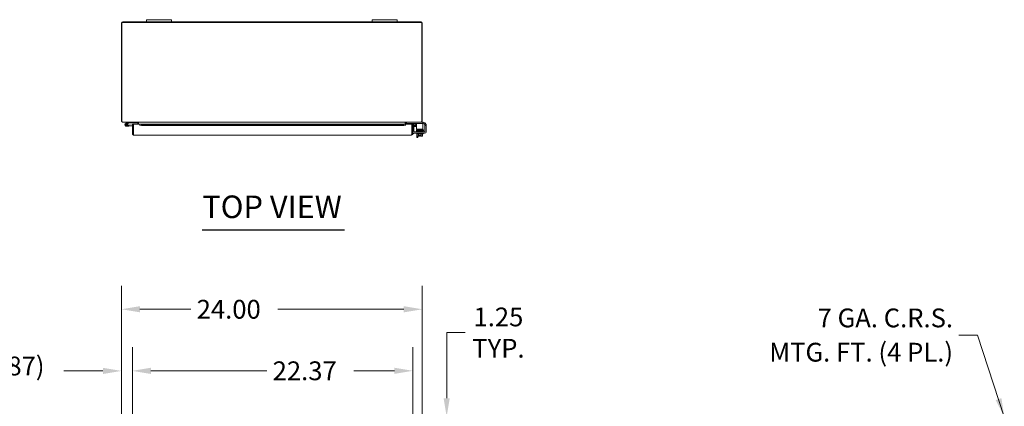
# Model space of a CAD drawing. Units: inches. Extents: x 10 to 248, y 3 to 160.
# Drawn here: x 50 to 129, y 123 to 154 of the extents above; entities that cross this region are included whole.
import ezdxf

# ---------------------------------------------------------------- set-up
doc = ezdxf.new("R2010")
doc.units = ezdxf.units.IN
doc.header["$LTSCALE"] = 15
doc.header["$MEASUREMENT"] = 0
for name, color, linetype, lineweight in [('Dimension (ANSI)', 7, 'Continuous', 5), ('Symbol (ANSI)', 7, 'Continuous', 5), ('Visible (ANSI)', 7, 'Continuous', 5)]:
    doc.layers.add(name, color=color, linetype=linetype, lineweight=lineweight)
doc.styles.add('ROMANS', font='romans.shx')
doc.styles.add('Text Style168', font='tahoma.ttf')
doc.dimstyles.new('Default (ANSI)', dxfattribs={"dimscale": 15, "dimtxt": 0.1, "dimasz": 0.098425, "dimexe": 0.125, "dimexo": 0.0625, "dimgap": 0.031496, "dimtad": 0, "dimtih": 1, "dimtoh": 1, "dimrnd": 1e-08, "dimzin": 0, "dimdsep": 46, "dimtxsty": 'ROMANS', "dimcen": 0.09, "dimdle": 0.393701, "dimclrd": 256, "dimclre": 256, "dimclrt": 256, "dimadec": 0, "dimazin": 0, "dimtfac": 1, "dimtofl": 0, "dimtmove": 0, "dimatfit": 3, "dimfxl": 1, "dimtolj": 1, "dimtzin": 0, "dimlwd": -1, "dimlwe": -1, "dimarcsym": 0})
doc.dimstyles.new('Default (ANSI)$7', dxfattribs={"dimscale": 15, "dimtxt": 0.1, "dimasz": 0.098425, "dimexe": 0.125, "dimexo": 0.0625, "dimgap": 0.031496, "dimtad": 0, "dimtih": 1, "dimtoh": 1, "dimrnd": 1e-08, "dimzin": 0, "dimdsep": 46, "dimtxsty": 'ROMANS', "dimcen": 0.09, "dimdle": 0.393701, "dimclrd": 256, "dimclre": 256, "dimclrt": 256, "dimadec": 0, "dimazin": 0, "dimtfac": 1, "dimtofl": 0, "dimtmove": 0, "dimatfit": 3, "dimfxl": 1, "dimtolj": 1, "dimtzin": 0, "dimlwd": -1, "dimlwe": -1, "dimarcsym": 0})

# ---------------------------------------------------------------- blocks, each defined once
blk = doc.blocks.new('*D15')
at = {"layer": 'Defpoints', "color": 0, "transparency": 16777216}
for p in [(58.975, 126.155), (58.102, 121.175), (58.975, 120.258)]:
    blk.add_point(p, dxfattribs=at)
at = {"layer": 'Dimension (ANSI)', "transparency": 16777216}
for p, q in [((58.102, 122.112), (58.102, 128.03)), ((58.975, 121.195), (58.975, 128.03)), ((56.626, 126.155), (53.505, 126.155)), ((60.452, 126.155), (61.928, 126.155))]:
    blk.add_line(p, q, dxfattribs=at)
for points in [[(56.626, 126.401), (56.626, 125.909), (58.102, 126.155)], [(60.452, 126.401), (60.452, 125.909), (58.975, 126.155)]]:
    blk.add_solid(points, dxfattribs=at)
at = {"layer": 'Dimension (ANSI)', "transparency": 16777216, "insert": (46.604, 127.298), "char_height": 1.5, "attachment_point": 1, "style": 'ROMANS'}
blk.add_mtext('\\A1;(0.87)', dxfattribs=at)
blk = doc.blocks.new('*D16')
at = {"layer": 'Defpoints', "color": 0, "transparency": 16777216}
for p in [(81.35, 126.163), (58.975, 120.258), (81.35, 120.258)]:
    blk.add_point(p, dxfattribs=at)
at = {"layer": 'Dimension (ANSI)', "transparency": 16777216}
for p, q in [((58.975, 121.195), (58.975, 128.038)), ((81.35, 121.195), (81.35, 128.038)), ((60.452, 126.163), (69.69, 126.163)), ((79.874, 126.163), (76.635, 126.163))]:
    blk.add_line(p, q, dxfattribs=at)
for points in [[(60.452, 126.409), (60.452, 125.917), (58.975, 126.163)], [(79.874, 126.409), (79.874, 125.917), (81.35, 126.163)]]:
    blk.add_solid(points, dxfattribs=at)
at = {"layer": 'Dimension (ANSI)', "transparency": 16777216, "insert": (70.163, 126.913), "char_height": 1.5, "attachment_point": 1, "style": 'ROMANS'}
blk.add_mtext('\\A1;22.37', dxfattribs=at)
blk = doc.blocks.new('*D17')
at = {"layer": 'Defpoints', "color": 0, "transparency": 16777216}
for p in [(58.102, 131.075), (58.102, 121.175), (82.102, 121.175)]:
    blk.add_point(p, dxfattribs=at)
at = {"layer": 'Dimension (ANSI)', "transparency": 16777216}
for p, q in [((58.102, 122.112), (58.102, 132.95)), ((82.102, 122.112), (82.102, 132.95)), ((59.578, 131.075), (63.63, 131.075)), ((80.626, 131.075), (70.574, 131.075))]:
    blk.add_line(p, q, dxfattribs=at)
for points in [[(59.578, 131.321), (59.578, 130.829), (58.102, 131.075)], [(80.626, 131.321), (80.626, 130.829), (82.102, 131.075)]]:
    blk.add_solid(points, dxfattribs=at)
at = {"layer": 'Dimension (ANSI)', "transparency": 16777216, "insert": (64.102, 131.825), "char_height": 1.5, "attachment_point": 1, "style": 'ROMANS'}
blk.add_mtext('\\A1;24.00', dxfattribs=at)
blk = doc.blocks.new('*D23')
at = {"layer": 'Defpoints', "color": 0, "transparency": 16777216}
for p in [(79.852, 122.499), (82.065, 121.249), (84.044, 121.249)]:
    blk.add_point(p, dxfattribs=at)
at = {"layer": 'Dimension (ANSI)', "transparency": 16777216}
for p, q in [((84.044, 123.975), (84.044, 129.212)), ((84.044, 129.212), (85.521, 129.212)), ((80.789, 122.499), (85.919, 122.499)), ((83.002, 121.249), (85.919, 121.249)), ((84.044, 119.773), (84.044, 118.296))]:
    blk.add_line(p, q, dxfattribs=at)
for points in [[(83.798, 123.975), (84.29, 123.975), (84.044, 122.499)], [(83.798, 119.773), (84.29, 119.773), (84.044, 121.249)]]:
    blk.add_solid(points, dxfattribs=at)
at = {"layer": 'Dimension (ANSI)', "transparency": 16777216, "insert": (88.172, 129.212), "char_height": 1.5, "attachment_point": 5, "style": 'ROMANS'}
blk.add_mtext('\\A1;1.25{\\PTYP.}', dxfattribs=at)

msp = doc.modelspace()

# ---------------------------------------------------------------- linework, layer by layer
at = {"layer": 'Symbol (ANSI)', "lineweight": 30}
msp.add_line((64.546, 137.423), (75.903, 137.423), dxfattribs=at)
at = {"layer": 'Visible (ANSI)'}
for p, q in [((58.139, 146.111), (58.139, 153.968)), ((58.139, 153.968), (82.065, 153.968)), ((60.102, 154.005), (58.207, 154.005)), ((60.102, 154.185), (60.102, 154.005)), ((60.102, 154.185), (60.352, 154.185)), ((60.352, 154.005), (60.102, 154.005)), ((61.852, 154.185), (60.352, 154.185)), ((60.352, 154.005), (61.852, 154.005)), ((61.852, 154.185), (62.102, 154.185)), ((62.102, 154.005), (61.852, 154.005)), ((62.102, 154.005), (62.102, 154.185)), ((78.102, 154.005), (62.102, 154.005)), ((78.102, 154.185), (78.102, 154.005)), ((78.102, 154.185), (78.352, 154.185)), ((78.352, 154.005), (78.102, 154.005)), ((79.852, 154.185), (78.352, 154.185)), ((78.352, 154.005), (79.852, 154.005)), ((79.852, 154.185), (80.102, 154.185)), ((80.102, 154.005), (79.852, 154.005)), ((80.102, 154.005), (80.102, 154.185)), ((81.997, 154.005), (80.102, 154.005)), ((82.065, 153.968), (82.065, 146.111)), ((58.102, 153.9), (58.102, 146.111)), ((82.102, 146.111), (82.102, 153.9)), ((58.139, 146.111), (58.139, 146.086)), ((82.065, 146.086), (82.065, 146.111)), ((58.107, 146.079), (58.139, 146.089)), ((82.003, 146.005), (58.201, 146.005)), ((58.795, 146.005), (58.468, 145.927)), ((58.482, 145.866), (58.588, 145.891)), ((58.687, 145.697), (58.508, 145.681)), ((58.598, 145.878), (58.525, 145.861)), ((58.588, 145.891), (58.802, 145.942)), ((58.609, 145.75), (58.682, 145.756)), ((58.682, 145.756), (58.975, 145.782)), ((58.682, 145.756), (58.687, 145.697)), ((58.975, 145.722), (58.687, 145.697)), ((58.806, 145.943), (59.122, 145.943)), ((58.975, 145.847), (59.049, 145.847)), ((58.975, 145.077), (58.975, 145.847)), ((59.049, 145.847), (59.049, 145.077)), ((59.06, 145.077), (59.06, 145.847)), ((59.06, 145.847), (59.56, 145.847)), ((59.122, 146.005), (59.122, 145.943)), ((59.122, 145.943), (59.372, 145.943)), ((59.372, 145.943), (59.372, 146.005)), ((59.418, 145.974), (59.403, 145.974)), ((59.403, 145.969), (59.403, 145.974)), ((59.403, 145.847), (59.403, 145.969)), ((59.443, 145.969), (59.403, 145.969)), ((59.438, 145.974), (59.418, 145.974)), ((59.438, 145.974), (59.466, 145.946)), ((59.466, 145.946), (59.466, 145.847)), ((59.56, 145.847), (59.56, 145.845)), ((59.56, 145.741), (59.56, 145.847)), ((59.56, 145.847), (80.765, 145.847)), ((59.71, 145.819), (59.56, 145.845)), ((59.56, 145.845), (59.56, 145.772)), ((59.56, 145.845), (59.56, 145.845)), ((59.56, 145.772), (59.71, 145.746)), ((59.56, 145.772), (59.56, 145.742)), ((59.56, 145.742), (59.56, 145.741)), ((59.56, 145.741), (59.56, 145.741)), ((59.71, 145.746), (59.71, 145.819)), ((80.615, 145.819), (59.71, 145.819)), ((80.615, 145.746), (59.71, 145.746)), ((80.765, 145.845), (80.615, 145.819)), ((80.615, 145.819), (80.615, 145.746)), ((80.615, 145.746), (80.765, 145.772)), ((80.738, 145.946), (80.766, 145.974)), ((80.738, 145.847), (80.738, 145.946)), ((80.761, 145.969), (80.801, 145.969)), ((80.765, 145.845), (80.765, 145.847)), ((80.765, 145.847), (80.765, 145.741)), ((80.765, 145.847), (81.265, 145.847)), ((80.765, 145.772), (80.765, 145.845)), ((80.765, 145.845), (80.765, 145.845)), ((80.765, 145.772), (80.765, 145.742)), ((80.765, 145.741), (80.765, 145.742)), ((80.765, 145.741), (80.765, 145.741)), ((80.786, 145.974), (80.766, 145.974)), ((80.801, 145.974), (80.786, 145.974)), ((80.801, 145.974), (80.801, 145.969)), ((80.801, 145.969), (80.801, 145.847)), ((80.832, 146.005), (80.832, 145.901)), ((80.862, 145.901), (80.832, 145.901)), ((82.115, 145.901), (80.862, 145.901)), ((81.265, 145.847), (81.265, 145.077)), ((81.276, 145.077), (81.276, 145.847)), ((81.276, 145.847), (81.35, 145.847)), ((81.35, 145.077), (81.35, 145.847)), ((81.423, 145.746), (81.351, 145.746)), ((81.389, 145.772), (81.387, 145.772)), ((81.401, 145.845), (81.389, 145.772)), ((81.389, 145.772), (81.536, 145.746)), ((81.401, 145.845), (81.4, 145.845)), ((81.549, 145.819), (81.401, 145.845)), ((81.423, 145.746), (81.423, 145.716)), ((81.423, 145.287), (81.423, 145.716)), ((81.424, 145.609), (81.424, 145.358)), ((81.424, 145.358), (81.424, 145.274)), ((81.475, 145.746), (81.645, 145.746)), ((81.645, 145.672), (81.487, 145.672)), ((81.536, 145.746), (81.549, 145.819)), ((81.645, 145.901), (81.645, 145.776)), ((81.645, 145.776), (81.645, 145.505)), ((81.645, 145.442), (81.645, 145.505)), ((81.645, 145.442), (82.145, 145.442)), ((81.669, 145.409), (81.669, 145.442)), ((81.743, 145.442), (81.743, 145.411)), ((81.786, 145.412), (81.786, 145.442)), ((81.786, 145.353), (81.786, 145.354)), ((81.786, 145.322), (81.786, 145.324)), ((82.115, 146.005), (82.003, 146.005)), ((82.036, 145.417), (82.036, 145.442)), ((82.036, 145.358), (82.036, 145.359)), ((82.036, 145.327), (82.036, 145.329)), ((82.065, 146.089), (82.097, 146.079)), ((82.115, 146.005), (82.145, 146.005)), ((82.145, 145.901), (82.115, 145.901)), ((82.145, 145.901), (82.145, 146.005)), ((82.145, 145.996), (82.163, 145.996)), ((82.145, 145.776), (82.145, 145.901)), ((82.184, 145.892), (82.145, 145.892)), ((82.145, 145.776), (82.145, 145.505)), ((82.145, 145.505), (82.145, 145.442)), ((82.309, 145.767), (82.309, 145.746)), ((82.413, 145.746), (82.309, 145.746)), ((82.309, 145.716), (82.309, 145.746)), ((82.309, 145.716), (82.309, 145.287)), ((82.413, 145.746), (82.413, 145.716)), ((82.413, 145.716), (82.413, 145.246)), ((59.049, 145.077), (58.975, 145.077)), ((59.06, 145.227), (59.049, 145.226)), ((81.245, 144.972), (59.081, 144.972)), ((81.276, 145.077), (81.35, 145.077)), ((81.35, 145.108), (81.424, 145.108)), ((81.424, 145.123), (81.424, 145.108)), ((82.288, 145.121), (81.444, 145.121)), ((82.246, 145.225), (81.485, 145.225)), ((81.651, 145.071), (81.651, 145.121)), ((82.171, 145.071), (81.651, 145.071)), ((81.661, 145.255), (82.113, 145.255)), ((81.661, 145.225), (81.661, 145.255)), ((81.669, 145.255), (81.669, 145.257)), ((81.669, 144.775), (81.669, 145.071)), ((81.669, 144.775), (81.743, 144.775)), ((81.694, 145.071), (81.694, 144.904)), ((81.723, 144.881), (81.748, 144.881)), ((81.743, 145.255), (81.743, 145.255)), ((81.743, 144.881), (81.743, 144.775)), ((81.748, 144.881), (81.873, 144.881)), ((81.786, 145.293), (81.786, 145.293)), ((81.786, 145.255), (81.786, 145.264)), ((81.802, 145.071), (81.802, 144.904)), ((81.873, 144.884), (81.873, 144.982)), ((81.873, 144.982), (81.948, 144.982)), ((81.873, 144.884), (81.873, 144.881)), ((81.948, 144.982), (81.948, 144.884)), ((81.948, 144.881), (81.948, 144.884)), ((81.948, 144.881), (82.073, 144.881)), ((82.019, 145.071), (82.019, 144.904)), ((82.036, 145.298), (82.036, 145.298)), ((82.036, 145.255), (82.036, 145.269)), ((82.073, 144.881), (82.098, 144.881)), ((82.127, 145.071), (82.127, 144.904)), ((82.161, 145.225), (82.161, 145.243)), ((82.171, 145.071), (82.171, 145.121))]:
    msp.add_line(p, q, dxfattribs=at)
msp.add_circle((58.497, 145.805), 0.06, dxfattribs=at)
for centre, radius, start, end in [((58.207, 153.9), 0.105, 90, 180), ((81.997, 153.9), 0.105, 0, 90), ((58.207, 146.111), 0.105, 180, 197.62506), ((81.997, 146.111), 0.105, 342.37494, 0), ((58.497, 145.805), 0.125, 103.40522, 35.74062), ((58.497, 145.805), 0.0625, 103.40693, 62.87113), ((58.497, 145.805), 0.0625, 62.87113, 103.40693), ((58.497, 145.805), 0.125, 43.40693, 43.41046), ((58.497, 145.805), 0.125, 35.74062, 43.40693), ((58.798, 145.99), 0.015, 90, 103.40522), ((58.806, 145.928), 0.015, 90, 103.40522), ((59.047, 145.726), 0.0625, 77.48022, 87.70756), ((81.382, 145.742), 0.105, 80, 107.27223), ((81.382, 145.742), 0.0313, 80, 180), ((81.475, 145.621), 0.125, 90, 114.86979), ((81.487, 145.609), 0.0625, 90, 180), ((82.163, 145.746), 0.25, 23.57818, 90), ((82.184, 145.767), 0.125, 39.19783, 90), ((81.444, 145.246), 0.125, 221.63068, 270), ((81.485, 145.287), 0.0625, 180, 270), ((81.911, 145.146), 0.325, 228.18969, 234.73561), ((81.911, 145.146), 0.265, 245.90516, 261.8699), ((81.911, 145.146), 0.265, 278.1301, 294.09484), ((81.911, 145.146), 0.325, 305.26439, 311.81031), ((82.246, 145.287), 0.0625, 270, 0), ((82.288, 145.246), 0.125, 270, 0)]:
    msp.add_arc(centre, radius, start, end, dxfattribs=at)
for centre, major_axis, ratio, start_param, end_param in [((81.756, 145.368), (-0.0003, 0.0145), 0.590418, 6.282426, 6.282616), ((82.122, 145.404), (0.0005, -0.0145), 0.806882, 6.281772, 9.423361), ((82.122, 145.346), (-0.0005, 0.0145), 0.806882, 6.28283, 6.283185), ((81.748, 145.146), (0, -0.265), 0.5, 5.862651, 6.283185), ((81.748, 145.146), (0, -0.265), 0.5, 0, 0.420534), ((81.756, 145.307), (0.0003, -0.0145), 0.590418, 6.282805, 6.282995), ((82.073, 145.146), (0, -0.265), 0.5, 5.862651, 6.283185), ((82.073, 145.146), (0, -0.265), 0.5, 0, 0.420534), ((82.122, 145.256), (-0.0005, 0.0145), 0.806882, 0.031033, 1.63164), ((82.122, 145.256), (-0.0005, 0.0145), 0.806882, 2.141307, 6.248951), ((82.122, 145.315), (0.0005, -0.0145), 0.806882, 6.282831, 6.283185)]:
    msp.add_ellipse(centre, major_axis=major_axis, ratio=ratio, start_param=start_param, end_param=end_param, dxfattribs=at)
for points, knots in [([(58.196, 146.006), (58.162, 146.01), (58.13, 146.031), (58.114, 146.062), (58.111, 146.067), (58.109, 146.073), (58.107, 146.079)], [0.107629, 0.107629, 0.107629, 0.107629, 1.091061, 1.091061, 1.091061, 1.263181, 1.263181, 1.263181, 1.263181]), ([(58.139, 146.086), (58.156, 146.049), (58.173, 146.018), (58.19, 146.009), (58.193, 146.006), (58.197, 146.005), (58.201, 146.005)], [0, 0, 0, 0, 1.091954, 1.091954, 1.091954, 1.338255, 1.338255, 1.338255, 1.338255]), ([(59.365, 146.005), (59.388, 146.005), (59.411, 145.992), (59.434, 145.977), (59.435, 145.976), (59.437, 145.975), (59.438, 145.974)], [0, 0, 0, 0, 1.483475, 1.483475, 1.483475, 1.570796, 1.570796, 1.570796, 1.570796]), ([(80.766, 145.974), (80.789, 145.99), (80.812, 146.004), (80.835, 146.005), (80.836, 146.005), (80.837, 146.005), (80.839, 146.005)], [0, 0, 0, 0, 1.483475, 1.483475, 1.483475, 1.570796, 1.570796, 1.570796, 1.570796]), ([(80.82, 146.003), (80.81, 145.998), (80.802, 145.988), (80.801, 145.977), (80.801, 145.976), (80.801, 145.975), (80.801, 145.974)], [0.398747, 0.398747, 0.398747, 0.398747, 1.483475, 1.483475, 1.483475, 1.570796, 1.570796, 1.570796, 1.570796]), ([(81.646, 145.378), (81.646, 145.378), (81.646, 145.378), (81.644, 145.379), (81.643, 145.379), (81.641, 145.38), (81.641, 145.381), (81.639, 145.382), (81.638, 145.383), (81.637, 145.385), (81.636, 145.386), (81.635, 145.389), (81.634, 145.39), (81.634, 145.393), (81.634, 145.395), (81.635, 145.398), (81.636, 145.399), (81.638, 145.402), (81.639, 145.403), (81.64, 145.405), (81.641, 145.405), (81.643, 145.406), (81.644, 145.406), (81.645, 145.407), (81.645, 145.407), (81.647, 145.407), (81.648, 145.407), (81.651, 145.408), (81.653, 145.408), (81.662, 145.409), (81.669, 145.409), (81.692, 145.41), (81.711, 145.41), (81.753, 145.411), (81.777, 145.412), (81.828, 145.413), (81.855, 145.413), (81.911, 145.414), (81.939, 145.415), (81.994, 145.416), (82.02, 145.416), (82.068, 145.417), (82.09, 145.418), (82.113, 145.418), (82.117, 145.419), (82.122, 145.419)], [2.500051, 2.500051, 2.500051, 2.500051, 2.513886, 2.513886, 2.533132, 2.533132, 2.541865, 2.541865, 2.552805, 2.552805, 2.563999, 2.563999, 2.576512, 2.576512, 2.589387, 2.589387, 2.602276, 2.602276, 2.614949, 2.614949, 2.626372, 2.626372, 2.637201, 2.637201, 2.652447, 2.652447, 2.684965, 2.684965, 2.782468, 2.782468, 2.929416, 2.929416, 3.154378, 3.154378, 3.368105, 3.368105, 3.58075, 3.58075, 3.793036, 3.793036, 4.00511, 4.00511, 4.216946, 4.216946, 4.272081, 4.272081, 4.272081, 4.272081]), ([(81.65, 145.348), (81.65, 145.349), (81.65, 145.349), (81.649, 145.349), (81.648, 145.349), (81.646, 145.349), (81.646, 145.349), (81.644, 145.35), (81.643, 145.35), (81.642, 145.351), (81.641, 145.351), (81.64, 145.352), (81.639, 145.353), (81.637, 145.355), (81.636, 145.356), (81.635, 145.359), (81.635, 145.36), (81.634, 145.363), (81.634, 145.365), (81.635, 145.368), (81.636, 145.37), (81.637, 145.372), (81.638, 145.374), (81.64, 145.375), (81.641, 145.376), (81.643, 145.377), (81.643, 145.377), (81.645, 145.378), (81.645, 145.378), (81.647, 145.378), (81.647, 145.378), (81.65, 145.379), (81.652, 145.379), (81.664, 145.38), (81.679, 145.38), (81.716, 145.382), (81.735, 145.382), (81.756, 145.382)], [0.3195692, 0.3195692, 0.3195692, 0.3195692, 0.3256236, 0.3256236, 0.360025, 0.360025, 0.385864, 0.385864, 0.3996689, 0.3996689, 0.4082897, 0.4082897, 0.4196893, 0.4196893, 0.4307009, 0.4307009, 0.4431118, 0.4431118, 0.4560029, 0.4560029, 0.4689296, 0.4689296, 0.4817072, 0.4817072, 0.493416, 0.493416, 0.5042552, 0.5042552, 0.5186157, 0.5186157, 0.5476072, 0.5476072, 0.6344752, 0.6344752, 0.8997398, 0.8997398, 1.0987141, 1.0987141, 1.0987141, 1.0987141]), ([(81.651, 145.318), (81.651, 145.318), (81.651, 145.318), (81.65, 145.318), (81.648, 145.318), (81.647, 145.319), (81.646, 145.319), (81.644, 145.319), (81.643, 145.32), (81.642, 145.321), (81.641, 145.321), (81.64, 145.322), (81.639, 145.323), (81.637, 145.325), (81.636, 145.327), (81.634, 145.33), (81.634, 145.332), (81.634, 145.336), (81.635, 145.337), (81.636, 145.34), (81.636, 145.341), (81.638, 145.343), (81.639, 145.344), (81.64, 145.345), (81.641, 145.346), (81.643, 145.347), (81.643, 145.347), (81.645, 145.347), (81.646, 145.348), (81.648, 145.348), (81.65, 145.348), (81.654, 145.349), (81.656, 145.349), (81.664, 145.35), (81.67, 145.35), (81.684, 145.35), (81.691, 145.351), (81.708, 145.351), (81.717, 145.351), (81.738, 145.352), (81.748, 145.352), (81.771, 145.353), (81.784, 145.353), (81.809, 145.354), (81.822, 145.354), (81.849, 145.354), (81.862, 145.355), (81.89, 145.355), (81.904, 145.355), (81.932, 145.356), (81.946, 145.356), (81.973, 145.357), (81.987, 145.357), (82.013, 145.357), (82.026, 145.358), (82.05, 145.358), (82.062, 145.359), (82.082, 145.359), (82.091, 145.359), (82.107, 145.36), (82.115, 145.36), (82.122, 145.36)], [3.602749, 3.602749, 3.602749, 3.602749, 3.606538, 3.606538, 3.675559, 3.675559, 3.712228, 3.712228, 3.738143, 3.738143, 3.746097, 3.746097, 3.758127, 3.758127, 3.767102, 3.767102, 3.773994, 3.773994, 3.780298, 3.780298, 3.787346, 3.787346, 3.796057, 3.796057, 3.806759, 3.806759, 3.821646, 3.821646, 3.850248, 3.850248, 3.95778, 3.95778, 4.074514, 4.074514, 4.247381, 4.247381, 4.410537, 4.410537, 4.57183, 4.57183, 4.732485, 4.732485, 4.892859, 4.892859, 5.053085, 5.053085, 5.21322, 5.21322, 5.373292, 5.373292, 5.533311, 5.533311, 5.693273, 5.693273, 5.853165, 5.853165, 6.012951, 6.012951, 6.148068, 6.148068, 6.283185, 6.283185, 6.283185, 6.283185]), ([(81.647, 145.288), (81.646, 145.288), (81.646, 145.289), (81.644, 145.289), (81.643, 145.289), (81.642, 145.29), (81.641, 145.291), (81.639, 145.292), (81.638, 145.293), (81.637, 145.295), (81.636, 145.296), (81.635, 145.298), (81.634, 145.3), (81.634, 145.303), (81.634, 145.305), (81.635, 145.308), (81.636, 145.309), (81.637, 145.312), (81.638, 145.313), (81.64, 145.315), (81.641, 145.315), (81.643, 145.316), (81.643, 145.316), (81.645, 145.317), (81.645, 145.317), (81.647, 145.317), (81.648, 145.318), (81.651, 145.318), (81.653, 145.318), (81.662, 145.319), (81.669, 145.319), (81.691, 145.32), (81.709, 145.321), (81.739, 145.321), (81.747, 145.322), (81.756, 145.322)], [0.3633185, 0.3633185, 0.3633185, 0.3633185, 0.3828771, 0.3828771, 0.3995334, 0.3995334, 0.4088448, 0.4088448, 0.4202832, 0.4202832, 0.4314354, 0.4314354, 0.4439471, 0.4439471, 0.4568823, 0.4568823, 0.4698416, 0.4698416, 0.4826149, 0.4826149, 0.4942335, 0.4942335, 0.5052107, 0.5052107, 0.5204199, 0.5204199, 0.5523687, 0.5523687, 0.6481481, 0.6481481, 0.7924777, 0.7924777, 1.0183396, 1.0183396, 1.0994423, 1.0994423, 1.0994423, 1.0994423]), ([(81.744, 145.382), (81.727, 145.382), (81.711, 145.381), (81.682, 145.381), (81.67, 145.38), (81.658, 145.379), (81.655, 145.379), (81.653, 145.379), (81.653, 145.379), (81.653, 145.379)], [0.2581422, 0.2581422, 0.2581422, 0.2581422, 0.4272784, 0.4272784, 0.6383298, 0.6383298, 0.7331262, 0.7331262, 0.7750886, 0.7750886, 0.7750886, 0.7750886]), ([(81.756, 145.353), (81.734, 145.353), (81.713, 145.352), (81.681, 145.351), (81.669, 145.351), (81.658, 145.35), (81.655, 145.35), (81.653, 145.35), (81.653, 145.35), (81.653, 145.35)], [0.0000051, 0.0000051, 0.0000051, 0.0000051, 0.2152517, 0.2152517, 0.4261308, 0.4261308, 0.5181746, 0.5181746, 0.5565175, 0.5565175, 0.5565175, 0.5565175]), ([(81.653, 145.32), (81.653, 145.32), (81.653, 145.32), (81.655, 145.32), (81.657, 145.32), (81.662, 145.32), (81.666, 145.321), (81.676, 145.321), (81.682, 145.321), (81.697, 145.322), (81.705, 145.322), (81.723, 145.323), (81.733, 145.323), (81.755, 145.323), (81.766, 145.324), (81.79, 145.324), (81.803, 145.324), (81.829, 145.325), (81.842, 145.325), (81.869, 145.326), (81.883, 145.326), (81.911, 145.327), (81.925, 145.327), (81.953, 145.327), (81.967, 145.328), (81.994, 145.328), (82.007, 145.328), (82.032, 145.329), (82.045, 145.329), (82.068, 145.33), (82.079, 145.33), (82.102, 145.33), (82.113, 145.331), (82.123, 145.331)], [3.872625, 3.872625, 3.872625, 3.872625, 3.930423, 3.930423, 4.035885, 4.035885, 4.179663, 4.179663, 4.334933, 4.334933, 4.493132, 4.493132, 4.652297, 4.652297, 4.811865, 4.811865, 4.971631, 4.971631, 5.13151, 5.13151, 5.291463, 5.291463, 5.451474, 5.451474, 5.611538, 5.611538, 5.771663, 5.771663, 5.931872, 5.931872, 6.092218, 6.092218, 6.283185, 6.283185, 6.283185, 6.283185]), ([(82.123, 145.361), (82.106, 145.36), (82.085, 145.36), (82.038, 145.359), (82.013, 145.358), (81.959, 145.357), (81.931, 145.357), (81.875, 145.356), (81.847, 145.355), (81.798, 145.354), (81.776, 145.354), (81.756, 145.353)], [0, 0, 0, 0, 0.217836, 0.217836, 0.430879, 0.430879, 0.643337, 0.643337, 0.855528, 0.855528, 1.041375, 1.041375, 1.041375, 1.041375]), ([(81.756, 145.322), (81.779, 145.322), (81.805, 145.323), (81.858, 145.324), (81.887, 145.324), (81.942, 145.325), (81.97, 145.326), (82.023, 145.327), (82.048, 145.328), (82.09, 145.328), (82.107, 145.329), (82.122, 145.329)], [0, 0, 0, 0, 0.216542, 0.216542, 0.428922, 0.428922, 0.641138, 0.641138, 0.853135, 0.853135, 1.04097, 1.04097, 1.04097, 1.04097]), ([(81.946, 145.386), (81.948, 145.386), (81.95, 145.386), (81.956, 145.386), (81.959, 145.386), (81.964, 145.386), (81.966, 145.386), (81.971, 145.386), (81.973, 145.387), (81.973, 145.387), (81.973, 145.387), (81.973, 145.387), (81.973, 145.387), (81.973, 145.387), (81.973, 145.387), (81.973, 145.387), (81.973, 145.387), (81.973, 145.387), (81.973, 145.387), (81.973, 145.387), (81.973, 145.387), (81.973, 145.387), (81.973, 145.387), (81.973, 145.387), (81.969, 145.386), (81.933, 145.386), (81.899, 145.385), (81.854, 145.384), (81.843, 145.384), (81.833, 145.384)], [0.5129211, 0.5129211, 0.5129211, 0.5129211, 0.5292951, 0.5292951, 0.5555298, 0.5555298, 0.5687771, 0.5687771, 0.5902368, 0.5902368, 0.5909111, 0.5909111, 0.5909957, 0.5909957, 0.5910287, 0.5910287, 0.5910546, 0.5910546, 0.5911319, 0.5911319, 0.5914899, 0.5914899, 0.5925418, 0.5925418, 0.638217, 0.638217, 0.9175215, 0.9175215, 1.001481, 1.001481, 1.001481, 1.001481]), ([(82.123, 145.39), (82.106, 145.389), (82.085, 145.389), (82.038, 145.388), (82.013, 145.387), (81.973, 145.387), (81.96, 145.386), (81.946, 145.386)], [0, 0, 0, 0, 0.2178362, 0.2178362, 0.4308793, 0.4308793, 0.5337945, 0.5337945, 0.5337945, 0.5337945]), ([(82.003, 146.005), (82.02, 146.005), (82.037, 146.028), (82.054, 146.062), (82.057, 146.07), (82.061, 146.078), (82.065, 146.086)], [0, 0, 0, 0, 1.091954, 1.091954, 1.091954, 1.338255, 1.338255, 1.338255, 1.338255]), ([(82.097, 146.079), (82.085, 146.042), (82.052, 146.014), (82.015, 146.007), (82.013, 146.007), (82.01, 146.006), (82.008, 146.006)], [0, 0, 0, 0, 1.091061, 1.091061, 1.091061, 1.155552, 1.155552, 1.155552, 1.155552]), ([(82.122, 145.36), (82.138, 145.361), (82.151, 145.361), (82.163, 145.362), (82.166, 145.362), (82.168, 145.362), (82.169, 145.362), (82.169, 145.362)], [0, 0, 0, 0, 0.2139249, 0.2139249, 0.3099326, 0.3099326, 0.3524181, 0.3524181, 0.3524181, 0.3524181]), ([(82.122, 145.329), (82.13, 145.33), (82.137, 145.33), (82.15, 145.33), (82.155, 145.331), (82.163, 145.331), (82.166, 145.331), (82.168, 145.332), (82.169, 145.332), (82.169, 145.332), (82.169, 145.332), (82.169, 145.332)], [0.000027, 0.000027, 0.000027, 0.000027, 0.158763, 0.158763, 0.3157416, 0.3157416, 0.4659917, 0.4659917, 0.5214645, 0.5214645, 0.5323749, 0.5323749, 0.5323749, 0.5323749]), ([(82.131, 145.395), (82.137, 145.395), (82.142, 145.395), (82.158, 145.394), (82.167, 145.394), (82.173, 145.393), (82.174, 145.393), (82.178, 145.392), (82.179, 145.392), (82.18, 145.391), (82.181, 145.39), (82.182, 145.389), (82.183, 145.388), (82.185, 145.386), (82.185, 145.385), (82.187, 145.383), (82.187, 145.381), (82.187, 145.378), (82.187, 145.376), (82.186, 145.373), (82.186, 145.372), (82.184, 145.369), (82.183, 145.368), (82.181, 145.366), (82.18, 145.366), (82.179, 145.365), (82.178, 145.365), (82.177, 145.364), (82.176, 145.364), (82.175, 145.364), (82.174, 145.363), (82.171, 145.363), (82.169, 145.363), (82.157, 145.362), (82.142, 145.361), (82.123, 145.361)], [2.5928123, 2.5928123, 2.5928123, 2.5928123, 2.6660168, 2.6660168, 2.8801138, 2.8801138, 2.9409704, 2.9409704, 2.955109, 2.955109, 2.9627774, 2.9627774, 2.9737676, 2.9737676, 2.9848588, 2.9848588, 2.9973106, 2.9973106, 3.0101785, 3.0101785, 3.0230697, 3.0230697, 3.0357813, 3.0357813, 3.0473275, 3.0473275, 3.0580786, 3.0580786, 3.0727379, 3.0727379, 3.1030161, 3.1030161, 3.1937629, 3.1937629, 3.4481845, 3.4481845, 3.4481845, 3.4481845]), ([(82.123, 145.39), (82.139, 145.39), (82.152, 145.391), (82.163, 145.391), (82.166, 145.392), (82.168, 145.392), (82.169, 145.392), (82.169, 145.392)], [0.0055173, 0.0055173, 0.0055173, 0.0055173, 0.2140012, 0.2140012, 0.3099763, 0.3099763, 0.3533584, 0.3533584, 0.3533584, 0.3533584]), ([(82.174, 145.363), (82.174, 145.363), (82.175, 145.363), (82.176, 145.363), (82.177, 145.363), (82.18, 145.361), (82.181, 145.361), (82.183, 145.359), (82.184, 145.358), (82.185, 145.356), (82.186, 145.355), (82.187, 145.352), (82.187, 145.35), (82.187, 145.347), (82.187, 145.346), (82.186, 145.342), (82.185, 145.341), (82.183, 145.339), (82.182, 145.338), (82.18, 145.336), (82.18, 145.336), (82.178, 145.335), (82.178, 145.335), (82.176, 145.334), (82.176, 145.334), (82.174, 145.334), (82.173, 145.334), (82.169, 145.333), (82.165, 145.333), (82.15, 145.332), (82.138, 145.332), (82.123, 145.331)], [0.5566244, 0.5566244, 0.5566244, 0.5566244, 0.5749154, 0.5749154, 0.6028627, 0.6028627, 0.6153088, 0.6153088, 0.626599, 0.626599, 0.6381412, 0.6381412, 0.6508714, 0.6508714, 0.6638617, 0.6638617, 0.6768441, 0.6768441, 0.6894817, 0.6894817, 0.7007662, 0.7007662, 0.7123374, 0.7123374, 0.7303167, 0.7303167, 0.7733493, 0.7733493, 0.9026748, 0.9026748, 1.0987763, 1.0987763, 1.0987763, 1.0987763]), ([(82.123, 145.3), (82.131, 145.301), (82.138, 145.301), (82.151, 145.301), (82.157, 145.302), (82.166, 145.302), (82.169, 145.303), (82.174, 145.303), (82.175, 145.303), (82.177, 145.304), (82.178, 145.304), (82.18, 145.305), (82.18, 145.306), (82.182, 145.306), (82.183, 145.307), (82.185, 145.31), (82.186, 145.311), (82.187, 145.315), (82.187, 145.317), (82.187, 145.32), (82.187, 145.322), (82.186, 145.325), (82.185, 145.326), (82.183, 145.328), (82.183, 145.329), (82.181, 145.33), (82.18, 145.33), (82.179, 145.331), (82.178, 145.332), (82.177, 145.332), (82.176, 145.332), (82.173, 145.333), (82.172, 145.333), (82.17, 145.333), (82.17, 145.333), (82.17, 145.333)], [0, 0, 0, 0, 0.1613075, 0.1613075, 0.3245383, 0.3245383, 0.4966261, 0.4966261, 0.5700981, 0.5700981, 0.5966667, 0.5966667, 0.6045833, 0.6045833, 0.6165857, 0.6165857, 0.6255482, 0.6255482, 0.6324339, 0.6324339, 0.6387385, 0.6387385, 0.6457928, 0.6457928, 0.6545131, 0.6545131, 0.6652279, 0.6652279, 0.6801499, 0.6801499, 0.7088815, 0.7088815, 0.8175346, 0.8175346, 0.8182285, 0.8182285, 0.8182285, 0.8182285]), ([(82.309, 145.767), (82.309, 145.769), (82.309, 145.771), (82.308, 145.781), (82.307, 145.791), (82.302, 145.808), (82.299, 145.817), (82.291, 145.832), (82.286, 145.84), (82.281, 145.846)], [1.5015302, 1.5015302, 1.5015302, 1.5015302, 1.5276944, 1.5276944, 1.6086903, 1.6086903, 1.6754193, 1.6754193, 1.736828, 1.736828, 1.736828, 1.736828]), ([(82.392, 145.846), (82.397, 145.834), (82.402, 145.821), (82.408, 145.796), (82.41, 145.784), (82.412, 145.766), (82.412, 145.759), (82.413, 145.749), (82.413, 145.746), (82.413, 145.746)], [0.4353604, 0.4353604, 0.4353604, 0.4353604, 0.5345402, 0.5345402, 0.6337199, 0.6337199, 0.7295016, 0.7295016, 0.8252834, 0.8252834, 0.8252834, 0.8252834]), ([(58.979, 145.051), (58.986, 145.024), (59.004, 144.999), (59.029, 144.985), (59.044, 144.977), (59.063, 144.972), (59.081, 144.972)], [-0.8395462, -0.8395462, -0.8395462, -0.8395462, -0.3275189, -0.3275189, -0.3275189, 0, 0, 0, 0]), ([(59.064, 145.051), (59.056, 145.056), (59.051, 145.064), (59.05, 145.073), (59.049, 145.074), (59.049, 145.076), (59.049, 145.077)], [0.3652124, 0.3652124, 0.3652124, 0.3652124, 0.9110099, 0.9110099, 0.9110099, 1, 1, 1, 1]), ([(59.06, 145.077), (59.065, 145.04), (59.069, 145.004), (59.074, 144.985), (59.076, 144.977), (59.078, 144.972), (59.081, 144.972)], [-1, -1, -1, -1, -0.327519, -0.327519, -0.327519, 0, 0, 0, 0]), ([(81.265, 145.077), (81.261, 145.039), (81.256, 145.001), (81.251, 144.983), (81.249, 144.976), (81.247, 144.972), (81.245, 144.972)], [0, 0, 0, 0, 1.095058, 1.095058, 1.095058, 1.570796, 1.570796, 1.570796, 1.570796]), ([(81.245, 144.972), (81.283, 144.972), (81.321, 144.995), (81.338, 145.029), (81.342, 145.036), (81.345, 145.043), (81.347, 145.051)], [0, 0, 0, 0, 1.091717, 1.091717, 1.091717, 1.318756, 1.318756, 1.318756, 1.318756]), ([(81.262, 145.051), (81.27, 145.056), (81.275, 145.065), (81.276, 145.074), (81.276, 145.075), (81.276, 145.076), (81.276, 145.077)], [0.5736743, 0.5736743, 0.5736743, 0.5736743, 1.4834748, 1.4834748, 1.4834748, 1.5707963, 1.5707963, 1.5707963, 1.5707963]), ([(81.748, 145.255), (81.74, 145.255), (81.733, 145.255), (81.706, 145.256), (81.689, 145.257), (81.663, 145.258), (81.655, 145.258), (81.648, 145.259), (81.647, 145.259), (81.645, 145.259), (81.645, 145.26), (81.643, 145.26), (81.642, 145.261), (81.641, 145.262), (81.64, 145.262), (81.639, 145.263), (81.638, 145.264), (81.636, 145.266), (81.636, 145.268), (81.635, 145.27), (81.634, 145.272), (81.634, 145.275), (81.634, 145.277), (81.636, 145.28), (81.636, 145.281), (81.638, 145.284), (81.639, 145.285), (81.641, 145.286), (81.642, 145.287), (81.643, 145.287), (81.644, 145.287), (81.645, 145.288), (81.646, 145.288), (81.647, 145.288), (81.648, 145.289), (81.652, 145.289), (81.656, 145.289), (81.666, 145.29), (81.674, 145.29), (81.698, 145.291), (81.717, 145.292), (81.76, 145.293), (81.784, 145.293), (81.836, 145.294), (81.864, 145.295), (81.92, 145.296), (81.948, 145.296), (82.002, 145.297), (82.028, 145.298), (82.075, 145.299), (82.096, 145.299), (82.116, 145.3), (82.119, 145.3), (82.122, 145.3)], [1.950949, 1.950949, 1.950949, 1.950949, 2.028484, 2.028484, 2.241211, 2.241211, 2.455273, 2.455273, 2.506594, 2.506594, 2.520769, 2.520769, 2.537157, 2.537157, 2.543935, 2.543935, 2.554759, 2.554759, 2.566233, 2.566233, 2.578871, 2.578871, 2.591759, 2.591759, 2.604639, 2.604639, 2.617184, 2.617184, 2.628313, 2.628313, 2.639461, 2.639461, 2.656434, 2.656434, 2.69592, 2.69592, 2.814493, 2.814493, 2.95469, 2.95469, 3.176396, 3.176396, 3.389925, 3.389925, 3.602516, 3.602516, 3.814778, 3.814778, 4.026832, 4.026832, 4.238635, 4.238635, 4.272121, 4.272121, 4.272121, 4.272121]), ([(81.756, 145.293), (81.734, 145.292), (81.713, 145.292), (81.681, 145.291), (81.669, 145.29), (81.657, 145.29), (81.654, 145.289), (81.653, 145.289), (81.653, 145.289), (81.653, 145.289)], [0, 0, 0, 0, 0.2152446, 0.2152446, 0.4261097, 0.4261097, 0.5281301, 0.5281301, 0.5561445, 0.5561445, 0.5561445, 0.5561445]), ([(82.123, 145.271), (82.106, 145.27), (82.085, 145.27), (82.038, 145.269), (82.013, 145.268), (81.959, 145.267), (81.931, 145.267), (81.875, 145.266), (81.847, 145.265), (81.795, 145.264), (81.77, 145.264), (81.726, 145.263), (81.707, 145.262), (81.677, 145.261), (81.665, 145.261), (81.655, 145.26), (81.653, 145.26), (81.653, 145.26), (81.653, 145.26), (81.653, 145.26)], [0, 0, 0, 0, 0.217836, 0.217836, 0.430879, 0.430879, 0.643338, 0.643338, 0.855529, 0.855529, 1.067514, 1.067514, 1.279195, 1.279195, 1.490059, 1.490059, 1.59132, 1.59132, 1.597871, 1.597871, 1.597871, 1.597871]), ([(82.123, 145.3), (82.106, 145.3), (82.085, 145.299), (82.038, 145.298), (82.013, 145.298), (81.959, 145.297), (81.931, 145.296), (81.875, 145.295), (81.847, 145.295), (81.798, 145.294), (81.776, 145.293), (81.756, 145.293)], [0, 0, 0, 0, 0.217928, 0.217928, 0.431024, 0.431024, 0.643503, 0.643503, 0.855704, 0.855704, 1.041399, 1.041399, 1.041399, 1.041399]), ([(82.122, 145.3), (82.138, 145.3), (82.151, 145.301), (82.164, 145.301), (82.166, 145.302), (82.169, 145.302), (82.169, 145.302), (82.169, 145.302)], [0, 0, 0, 0, 0.2140015, 0.2140015, 0.316329, 0.316329, 0.3533284, 0.3533284, 0.3533284, 0.3533284]), ([(82.173, 145.303), (82.174, 145.303), (82.174, 145.303), (82.175, 145.303), (82.176, 145.303), (82.178, 145.302), (82.178, 145.302), (82.18, 145.301), (82.18, 145.301), (82.182, 145.3), (82.183, 145.299), (82.184, 145.297), (82.185, 145.296), (82.186, 145.293), (82.187, 145.292), (82.187, 145.288), (82.187, 145.287), (82.187, 145.284), (82.186, 145.282), (82.184, 145.279), (82.183, 145.278), (82.182, 145.277), (82.181, 145.276), (82.179, 145.275), (82.178, 145.275), (82.177, 145.274), (82.176, 145.274), (82.175, 145.274), (82.174, 145.273), (82.172, 145.273), (82.17, 145.273), (82.159, 145.272), (82.143, 145.271), (82.123, 145.271)], [0.5458244, 0.5458244, 0.5458244, 0.5458244, 0.5659229, 0.5659229, 0.592264, 0.592264, 0.6041806, 0.6041806, 0.6121511, 0.6121511, 0.6234081, 0.6234081, 0.6343305, 0.6343305, 0.6466731, 0.6466731, 0.6595248, 0.6595248, 0.6724181, 0.6724181, 0.6851804, 0.6851804, 0.6969227, 0.6969227, 0.7076996, 0.7076996, 0.7215489, 0.7215489, 0.7489086, 0.7489086, 0.8308664, 0.8308664, 1.0988185, 1.0988185, 1.0988185, 1.0988185]), ([(82.131, 145.276), (82.139, 145.276), (82.145, 145.276), (82.162, 145.275), (82.169, 145.275), (82.175, 145.274), (82.176, 145.274), (82.178, 145.273), (82.179, 145.272), (82.18, 145.272), (82.181, 145.271), (82.182, 145.27), (82.183, 145.269), (82.185, 145.267), (82.185, 145.266), (82.187, 145.264), (82.187, 145.262), (82.187, 145.259), (82.187, 145.257), (82.186, 145.254), (82.186, 145.253), (82.184, 145.25), (82.183, 145.249), (82.181, 145.247), (82.18, 145.247), (82.179, 145.246), (82.178, 145.246), (82.177, 145.245), (82.176, 145.245), (82.175, 145.245), (82.174, 145.244), (82.171, 145.244), (82.169, 145.244), (82.157, 145.243), (82.142, 145.242), (82.123, 145.242)], [3.4156322, 3.4156322, 3.4156322, 3.4156322, 3.5169299, 3.5169299, 3.7313619, 3.7313619, 3.7672303, 3.7672303, 3.7784191, 3.7784191, 3.7854317, 3.7854317, 3.7964064, 3.7964064, 3.8074823, 3.8074823, 3.8199219, 3.8199219, 3.8327883, 3.8327883, 3.8456798, 3.8456798, 3.858398, 3.858398, 3.8699669, 3.8699669, 3.8808019, 3.8808019, 3.8953882, 3.8953882, 3.9254911, 3.9254911, 4.0157092, 4.0157092, 4.2709543, 4.2709543, 4.2709543, 4.2709543])]:
    msp.add_open_spline(points, degree=3, knots=knots, dxfattribs=at)
for points in [[(59.403, 145.974), (59.403, 145.986), (59.395, 145.998), (59.384, 146.003)], [(81.756, 145.382), (81.779, 145.383), (81.805, 145.384), (81.833, 145.384)], [(58.975, 145.077), (58.975, 145.068), (58.976, 145.059), (58.979, 145.051)], [(81.347, 145.051), (81.349, 145.059), (81.35, 145.068), (81.35, 145.077)]]:
    msp.add_open_spline(points, degree=3, dxfattribs=at)

# ---------------------------------------------------------------- texts
at = {"layer": 'Symbol (ANSI)', "insert": (64.544, 137.79), "char_height": 1.8, "attachment_point": 7, "style": 'Text Style168'}
msp.add_mtext('TOP VIEW', dxfattribs=at)
at = {"layer": 'Symbol (ANSI)', "insert": (124.44, 129.016), "char_height": 1.5, "width": 20.00559, "attachment_point": 6, "line_spacing_factor": 1.093904, "style": 'ROMANS'}
msp.add_mtext('{\\fRomanS|b0|i0;\\H1.5000;7 GA. C.R.S.\\PMTG. FT. (4 PL.)}', dxfattribs=at)

# ---------------------------------------------------------------- dimensions: what is measured, and where the dimension line sits
at = {"layer": 'Dimension (ANSI)'}
dim = msp.add_linear_dim(base=(58.102, 131.075), p1=(82.102, 121.175), p2=(58.102, 121.175), angle=180, dimstyle='Default (ANSI)', override={"dimtih": 0, "dimtoh": 0, "dimdec": 2, "dimtp": 0, "dimtm": 0, "dimtdec": 2, "dimatfit": 1}, dxfattribs=at)
dim.commit()
dim.dimension.update_dxf_attribs({"geometry": '*D17', "text_midpoint": (67.102, 131.075), "dimtype": 160})
dim = msp.add_linear_dim(base=(84.044, 121.249), p1=(79.852, 122.499), p2=(82.065, 121.249), angle=270, text='<>{\\PTYP.}', dimstyle='Default (ANSI)', override={"dimdec": 2, "dimtp": 0, "dimtm": 0, "dimtdec": 2, "dimatfit": 1}, dxfattribs=at)
dim.commit()
dim.dimension.update_dxf_attribs({"geometry": '*D23', "text_midpoint": (88.172, 129.212), "dimtype": 160})
dim = msp.add_linear_dim(base=(58.975, 126.155), p1=(58.102, 121.175), p2=(58.975, 120.258), text='(<>)', dimstyle='Default (ANSI)', override={"dimgap": 0.031496, "dimtih": 0, "dimtoh": 0, "dimdec": 2, "dimtol": 0, "dimlim": 0, "dimtp": 0, "dimtm": 0, "dimtdec": 2, "dimatfit": 1}, dxfattribs=at)
dim.commit()
dim.dimension.update_dxf_attribs({"geometry": '*D15', "text_midpoint": (49.818, 126.155), "dimtype": 160})
dim = msp.add_linear_dim(base=(81.350305627, 126.163126961), p1=(58.975305627, 120.25761515), p2=(81.350305627, 120.25761515), dimstyle='Default (ANSI)', override={"dimtih": 0, "dimtoh": 0, "dimdec": 2, "dimtp": 0, "dimtm": 0, "dimtdec": 2, "dimatfit": 1}, dxfattribs=at)
dim.commit()
dim.dimension.update_dxf_attribs({"geometry": '*D16', "text_midpoint": (73.162805627, 126.163126961), "dimtype": 160})

# ---------------------------------------------------------------- leaders
at = {"layer": 'Symbol (ANSI)', "annotation_type": 0, "has_hookline": 1, "hookline_direction": 1, "text_width": 19.239}
msp.add_leader([(128.528, 122.499), (126.389, 129.016), (124.913, 129.016)], dimstyle='Default (ANSI)$7', override={"dimtad": 0}, dxfattribs=at)

doc.saveas('drawing.dxf')
